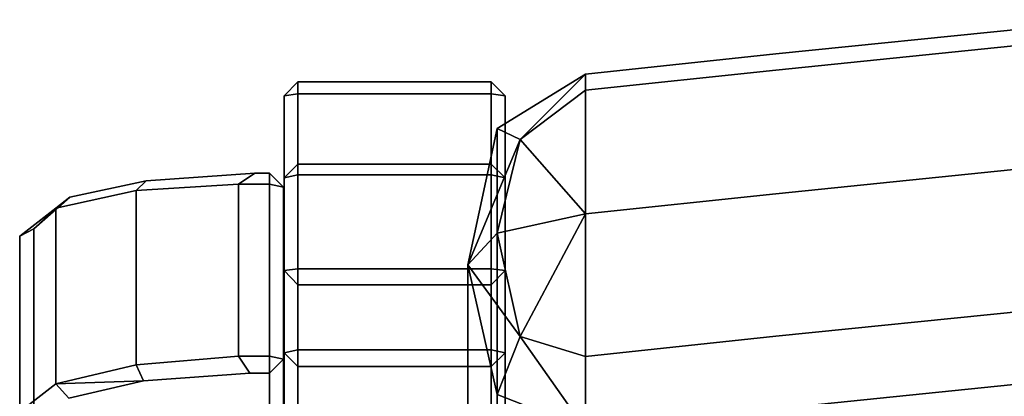
# Model space of a CAD drawing. Units: metres. Extents: x -0.929 to -0.403, y 0.541 to 1.109.
# Drawn here: x -0.929 to -0.8, y 1.055 to 1.104 of the extents above; entities that cross this region are included whole.
import ezdxf

# ---------------------------------------------------------------- set-up
doc = ezdxf.new("R2010")
doc.units = ezdxf.units.M
doc.header["$MEASUREMENT"] = 0
doc.layers.add('bekledning', color=7, linetype='Continuous', true_color=0x5858e1)
doc.layers.add('treverk', color=7, linetype='Continuous', true_color=0xb01a1a)

# ---------------------------------------------------------------- blocks, each defined once
blk = doc.blocks.new('91c1a432-7157-4010-bbf0-d5dc881d0f5f')
at = {"layer": 'bekledning', "color": 15, "true_color": 0xa55252}
for points, invisible_edges in [([(22.926, 17.391, 79.377), (21.146, 17.391, 71.414), (21.225, 17.006, 79.773), (22.926, 17.391, 79.377)], 14), ([(22.934, 17.006, 71.018), (21.146, 17.391, 71.414), (24.714, 17.006, 78.981), (22.934, 17.006, 71.018)], 11), ([(22.926, 17.391, 79.377), (24.714, 17.006, 78.981), (21.146, 17.391, 71.414), (22.926, 17.391, 79.377)], 11), ([(22.934, 17.006, 71.018), (21.199, 17.006, 63.211), (21.146, 17.391, 71.414), (22.934, 17.006, 71.018)], 14), ([(22.147, 17.006, 83.758), (23.848, 17.391, 83.362), (21.225, 17.006, 79.773), (22.147, 17.006, 83.758)], 10), ([(22.926, 17.391, 79.377), (21.225, 17.006, 79.773), (23.848, 17.391, 83.362), (22.926, 17.391, 79.377)], 11), ([(22.147, 17.006, 83.758), (22.907, 16.705, 84.765), (23.848, 17.391, 83.362), (22.147, 17.006, 83.758)], 8), ([(24.262, 17.006, 84.86), (23.848, 17.391, 83.362), (22.907, 16.705, 84.765), (24.262, 17.006, 84.86)], 8), ([(22.926, 17.391, 79.377), (23.848, 17.391, 83.362), (24.714, 17.006, 78.981), (22.926, 17.391, 79.377)], 14), ([(25.636, 17.006, 82.966), (23.848, 17.391, 83.362), (25.492, 16.705, 84.178), (25.636, 17.006, 82.966)], 8), ([(24.262, 17.006, 84.86), (25.492, 16.705, 84.178), (23.848, 17.391, 83.362), (24.262, 17.006, 84.86)], 8), ([(25.636, 17.006, 82.966), (24.714, 17.006, 78.981), (23.848, 17.391, 83.362), (25.636, 17.006, 82.966)], 10), ([(22.934, 17.006, 71.018), (23.646, 15.848, 70.886), (21.199, 17.006, 63.211), (22.934, 17.006, 71.018)], 11), ([(21.911, 15.848, 63.079), (21.199, 17.006, 63.211), (23.646, 15.848, 70.886), (21.911, 15.848, 63.079)], 11), ([(22.147, 17.006, 83.758), (21.225, 17.006, 79.773), (21.696, 15.848, 83.891), (22.147, 17.006, 83.758)], 10), ([(22.147, 17.006, 83.758), (21.696, 15.848, 83.891), (22.907, 16.705, 84.765), (22.147, 17.006, 83.758)], 8), ([(24.262, 17.006, 84.86), (22.907, 16.705, 84.765), (24.515, 15.848, 85.359), (24.262, 17.006, 84.86)], 8), ([(22.934, 17.006, 71.018), (24.714, 17.006, 78.981), (23.646, 15.848, 70.886), (22.934, 17.006, 71.018)], 14), ([(25.426, 15.848, 78.849), (23.646, 15.848, 70.886), (24.714, 17.006, 78.981), (25.426, 15.848, 78.849)], 14), ([(24.262, 17.006, 84.86), (24.515, 15.848, 85.359), (25.492, 16.705, 84.178), (24.262, 17.006, 84.86)], 8), ([(25.636, 17.006, 82.966), (26.348, 15.848, 82.834), (24.714, 17.006, 78.981), (25.636, 17.006, 82.966)], 10), ([(25.426, 15.848, 78.849), (24.714, 17.006, 78.981), (26.348, 15.848, 82.834), (25.426, 15.848, 78.849)], 11), ([(25.636, 17.006, 82.966), (25.492, 16.705, 84.178), (26.348, 15.848, 82.834), (25.636, 17.006, 82.966)], 8), ([(22.647, 15.848, 85.256), (22.907, 16.705, 84.765), (21.696, 15.848, 83.891), (22.647, 15.848, 85.256)], 8), ([(22.647, 15.848, 85.256), (24.515, 15.848, 85.359), (22.907, 16.705, 84.765), (22.647, 15.848, 85.256)], 8), ([(26.137, 15.848, 84.463), (25.492, 16.705, 84.178), (24.515, 15.848, 85.359), (26.137, 15.848, 84.463)], 8), ([(26.137, 15.848, 84.463), (26.348, 15.848, 82.834), (25.492, 16.705, 84.178), (26.137, 15.848, 84.463)], 8), ([(21.39, 13.348, 59.534), (21.125, 15.848, 59.565), (22.176, 13.348, 63.049), (21.39, 13.348, 59.534)], 14), ([(21.911, 15.848, 63.079), (22.176, 13.348, 63.049), (21.125, 15.848, 59.565), (21.911, 15.848, 63.079)], 11), ([(22.647, 15.848, 85.256), (21.696, 15.848, 83.891), (22.913, 13.348, 85.225), (22.647, 15.848, 85.256)], 10), ([(21.961, 13.348, 83.86), (22.913, 13.348, 85.225), (21.696, 15.848, 83.891), (21.961, 13.348, 83.86)], 11), ([(21.911, 15.848, 63.079), (23.646, 15.848, 70.886), (22.176, 13.348, 63.049), (21.911, 15.848, 63.079)], 14), ([(23.911, 13.348, 70.855), (22.176, 13.348, 63.049), (23.646, 15.848, 70.886), (23.911, 13.348, 70.855)], 15), ([(22.647, 15.848, 85.256), (22.913, 13.348, 85.225), (24.515, 15.848, 85.359), (22.647, 15.848, 85.256)], 10), ([(24.781, 13.348, 85.328), (24.515, 15.848, 85.359), (22.913, 13.348, 85.225), (24.781, 13.348, 85.328)], 14), ([(23.911, 13.348, 70.855), (23.646, 15.848, 70.886), (25.691, 13.348, 78.818), (23.911, 13.348, 70.855)], 15), ([(25.426, 15.848, 78.849), (25.691, 13.348, 78.818), (23.646, 15.848, 70.886), (25.426, 15.848, 78.849)], 11), ([(26.137, 15.848, 84.463), (24.515, 15.848, 85.359), (26.402, 13.348, 84.433), (26.137, 15.848, 84.463)], 10), ([(24.781, 13.348, 85.328), (26.402, 13.348, 84.433), (24.515, 15.848, 85.359), (24.781, 13.348, 85.328)], 11), ([(25.426, 15.848, 78.849), (26.348, 15.848, 82.834), (25.691, 13.348, 78.818), (25.426, 15.848, 78.849)], 14), ([(26.614, 13.348, 82.803), (25.691, 13.348, 78.818), (26.348, 15.848, 82.834), (26.614, 13.348, 82.803)], 11), ([(26.137, 15.848, 84.463), (26.402, 13.348, 84.433), (26.348, 15.848, 82.834), (26.137, 15.848, 84.463)], 10), ([(26.614, 13.348, 82.803), (26.348, 15.848, 82.834), (26.402, 13.348, 84.433), (26.614, 13.348, 82.803)], 14), ([(21.487, 8.934, 79.782), (22.41, 8.934, 83.767), (21.039, 13.348, 79.874), (21.487, 8.934, 79.782)], 15), ([(21.961, 13.348, 83.86), (21.039, 13.348, 79.874), (22.41, 8.934, 83.767), (21.961, 13.348, 83.86)], 11), ([(21.39, 13.348, 59.534), (22.176, 13.348, 63.049), (21.839, 8.934, 59.442), (21.39, 13.348, 59.534)], 11), ([(22.625, 8.934, 62.956), (21.839, 8.934, 59.442), (22.176, 13.348, 63.049), (22.625, 8.934, 62.956)], 15), ([(21.961, 13.348, 83.86), (22.41, 8.934, 83.767), (22.913, 13.348, 85.225), (21.961, 13.348, 83.86)], 14), ([(23.911, 13.348, 70.855), (24.36, 8.934, 70.762), (22.176, 13.348, 63.049), (23.911, 13.348, 70.855)], 15), ([(22.625, 8.934, 62.956), (22.176, 13.348, 63.049), (24.36, 8.934, 70.762), (22.625, 8.934, 62.956)], 15), ([(23.361, 8.934, 85.132), (22.913, 13.348, 85.225), (22.41, 8.934, 83.767), (23.361, 8.934, 85.132)], 14), ([(23.361, 8.934, 85.132), (25.229, 8.934, 85.235), (22.913, 13.348, 85.225), (23.361, 8.934, 85.132)], 11), ([(24.781, 13.348, 85.328), (22.913, 13.348, 85.225), (25.229, 8.934, 85.235), (24.781, 13.348, 85.328)], 11), ([(23.911, 13.348, 70.855), (25.691, 13.348, 78.818), (24.36, 8.934, 70.762), (23.911, 13.348, 70.855)], 15), ([(26.14, 8.934, 78.725), (24.36, 8.934, 70.762), (25.691, 13.348, 78.818), (26.14, 8.934, 78.725)], 15), ([(24.781, 13.348, 85.328), (25.229, 8.934, 85.235), (26.402, 13.348, 84.433), (24.781, 13.348, 85.328)], 14), ([(26.851, 8.934, 84.34), (26.402, 13.348, 84.433), (25.229, 8.934, 85.235), (26.851, 8.934, 84.34)], 14), ([(26.614, 13.348, 82.803), (27.062, 8.934, 82.711), (25.691, 13.348, 78.818), (26.614, 13.348, 82.803)], 14), ([(26.14, 8.934, 78.725), (25.691, 13.348, 78.818), (27.062, 8.934, 82.711), (26.14, 8.934, 78.725)], 15), ([(26.851, 8.934, 84.34), (27.062, 8.934, 82.711), (26.402, 13.348, 84.433), (26.851, 8.934, 84.34)], 11), ([(26.614, 13.348, 82.803), (26.402, 13.348, 84.433), (27.062, 8.934, 82.711), (26.614, 13.348, 82.803)], 11)]:
    blk.add_3dface(points, dxfattribs=dict(at, invisible_edges=invisible_edges))
blk = doc.blocks.new('0f70fdf4-1883-499c-8903-7fdf141316c0')
at = {"layer": 'treverk', "color": 55, "true_color": 0xa5a552}
for points, invisible_edges in [([(20.457, 23.27, 74.078), (22.691, 23.27, 73.556), (19.299, 23.27, 70.044), (20.457, 23.27, 74.078)], 11), ([(21.358, 23.27, 69.038), (19.299, 23.27, 70.044), (22.691, 23.27, 73.556), (21.358, 23.27, 69.038)], 11), ([(21.92, 23.268, 80.598), (24.226, 23.268, 80.188), (20.457, 23.27, 74.078), (21.92, 23.268, 80.598)], 10), ([(22.691, 23.27, 73.556), (20.457, 23.27, 74.078), (24.226, 23.268, 80.188), (22.691, 23.27, 73.556)], 11), ([(21.358, 23.27, 69.038), (22.87, 23.086, 73.514), (21.524, 23.086, 68.957), (21.358, 23.27, 69.038)], 9), ([(22.87, 23.086, 73.514), (21.358, 23.27, 69.038), (22.691, 23.27, 73.556), (22.87, 23.086, 73.514)], 13), ([(22.288, 22.797, 82.323), (24.226, 23.268, 80.188), (21.92, 23.268, 80.598), (22.288, 22.797, 82.323)], 9), ([(21.92, 23.268, 80.598), (22.101, 22.626, 82.191), (22.288, 22.797, 82.323), (21.92, 23.268, 80.598)], 9), ([(24.226, 23.268, 80.188), (22.288, 22.797, 82.323), (24.593, 22.797, 81.913), (24.226, 23.268, 80.188)], 9), ([(22.691, 23.27, 73.556), (24.319, 23.086, 79.915), (22.87, 23.086, 73.514), (22.691, 23.27, 73.556)], 13), ([(24.319, 23.086, 79.915), (22.691, 23.27, 73.556), (24.226, 23.268, 80.188), (24.319, 23.086, 79.915)], 9), ([(24.593, 22.797, 81.913), (24.319, 23.086, 79.915), (24.226, 23.268, 80.188), (24.593, 22.797, 81.913)], 8), ([(21.524, 23.086, 68.957), (22.87, 23.086, 73.514), (21.524, 19.992, 68.957), (21.524, 23.086, 68.957)], 10), ([(22.87, 19.992, 73.514), (21.524, 19.992, 68.957), (22.87, 23.086, 73.514), (22.87, 19.992, 73.514)], 14), ([(24.319, 23.086, 79.915), (24.734, 22.61, 81.771), (22.87, 19.992, 73.514), (24.319, 23.086, 79.915)], 14), ([(22.87, 23.086, 73.514), (24.319, 23.086, 79.915), (22.87, 19.992, 73.514), (22.87, 23.086, 73.514)], 14), ([(24.319, 23.086, 79.915), (24.593, 22.797, 81.913), (24.734, 22.61, 81.771), (24.319, 23.086, 79.915)], 8), ([(22.326, 21.646, 83.185), (22.288, 22.797, 82.323), (22.101, 22.626, 82.191), (22.326, 21.646, 83.185)], 8), ([(22.537, 21.742, 83.354), (24.593, 22.797, 81.913), (22.288, 22.797, 82.323), (22.537, 21.742, 83.354)], 9), ([(22.288, 22.797, 82.323), (22.326, 21.646, 83.185), (22.537, 21.742, 83.354), (22.288, 22.797, 82.323)], 8), ([(24.593, 22.797, 81.913), (22.537, 21.742, 83.354), (24.823, 21.742, 82.944), (24.593, 22.797, 81.913)], 9), ([(24.823, 21.742, 82.944), (24.734, 22.61, 81.771), (24.593, 22.797, 81.913), (24.823, 21.742, 82.944)], 9), ([(22.326, 21.646, 83.185), (22.101, 22.626, 82.191), (20.278, 19.992, 74.12), (22.326, 21.646, 83.185)], 14), ([(24.734, 22.61, 81.771), (24.951, 21.611, 82.736), (22.87, 19.992, 73.514), (24.734, 22.61, 81.771)], 14), ([(24.734, 22.61, 81.771), (24.823, 21.742, 82.944), (24.951, 21.611, 82.736), (24.734, 22.61, 81.771)], 9), ([(22.429, 20.251, 83.668), (22.537, 21.742, 83.354), (22.326, 21.646, 83.185), (22.429, 20.251, 83.668)], 9), ([(22.537, 21.742, 83.354), (22.429, 20.251, 83.668), (22.649, 20.399, 83.814), (22.537, 21.742, 83.354)], 9), ([(22.649, 20.399, 83.814), (24.823, 21.742, 82.944), (22.537, 21.742, 83.354), (22.649, 20.399, 83.814)], 9), ([(24.823, 21.742, 82.944), (22.649, 20.399, 83.814), (24.907, 20.399, 83.404), (24.823, 21.742, 82.944)], 9), ([(24.907, 20.399, 83.404), (24.951, 21.611, 82.736), (24.823, 21.742, 82.944), (24.907, 20.399, 83.404)], 9), ([(22.429, 20.251, 83.668), (22.326, 21.646, 83.185), (20.278, 19.992, 74.12), (22.429, 20.251, 83.668)], 14), ([(24.951, 21.611, 82.736), (25.048, 20.183, 83.192), (22.87, 19.992, 73.514), (24.951, 21.611, 82.736)], 14), ([(24.951, 21.611, 82.736), (24.907, 20.399, 83.404), (25.048, 20.183, 83.192), (24.951, 21.611, 82.736)], 9), ([(22.429, 20.251, 83.668), (22.649, 19.992, 83.814), (22.649, 20.399, 83.814), (22.429, 20.251, 83.668)], 9), ([(22.649, 19.992, 83.814), (24.907, 19.992, 83.404), (22.649, 20.399, 83.814), (22.649, 19.992, 83.814)], 10), ([(24.907, 20.399, 83.404), (22.649, 20.399, 83.814), (24.907, 19.992, 83.404), (24.907, 20.399, 83.404)], 10), ([(24.907, 20.399, 83.404), (25.048, 19.992, 83.192), (25.048, 20.183, 83.192), (24.907, 20.399, 83.404)], 9), ([(25.048, 19.992, 83.192), (24.907, 20.399, 83.404), (24.907, 19.992, 83.404), (25.048, 19.992, 83.192)], 9), ([(22.429, 19.992, 83.668), (22.429, 20.251, 83.668), (20.278, 19.992, 74.12), (22.429, 19.992, 83.668)], 10), ([(22.649, 19.992, 83.814), (22.429, 20.251, 83.668), (22.429, 19.992, 83.668), (22.649, 19.992, 83.814)], 9), ([(25.048, 19.992, 83.192), (22.87, 19.992, 73.514), (25.048, 20.183, 83.192), (25.048, 19.992, 83.192)], 10), ([(20.457, 19.809, 74.078), (22.429, 19.992, 83.668), (20.278, 19.992, 74.12), (20.457, 19.809, 74.078)], 13), ([(22.429, 19.992, 83.668), (20.457, 19.809, 74.078), (22.61, 19.809, 83.635), (22.429, 19.992, 83.668)], 9), ([(21.524, 19.992, 68.957), (22.691, 19.809, 73.556), (21.358, 19.809, 69.038), (21.524, 19.992, 68.957)], 9), ([(22.691, 19.809, 73.556), (21.524, 19.992, 68.957), (22.87, 19.992, 73.514), (22.691, 19.809, 73.556)], 13), ([(22.649, 19.992, 83.814), (22.429, 19.992, 83.668), (22.61, 19.809, 83.635), (22.649, 19.992, 83.814)], 8), ([(22.61, 19.809, 83.635), (24.907, 19.992, 83.404), (22.649, 19.992, 83.814), (22.61, 19.809, 83.635)], 9), ([(24.907, 19.992, 83.404), (22.61, 19.809, 83.635), (24.867, 19.809, 83.225), (24.907, 19.992, 83.404)], 9), ([(22.87, 19.992, 73.514), (24.867, 19.809, 83.225), (22.691, 19.809, 73.556), (22.87, 19.992, 73.514)], 13), ([(24.867, 19.809, 83.225), (22.87, 19.992, 73.514), (25.048, 19.992, 83.192), (24.867, 19.809, 83.225)], 9), ([(24.867, 19.809, 83.225), (25.048, 19.992, 83.192), (24.907, 19.992, 83.404), (24.867, 19.809, 83.225)], 8), ([(16.609, 19.802, 53.977), (23.587, 19.619, 0.945), (16.426, 19.619, 54.007), (16.609, 19.802, 53.977)], 9), ([(16.609, 19.802, 53.977), (18.871, 19.802, 53.618), (23.772, 19.802, 0.944), (16.609, 19.802, 53.977)], 11), ([(23.587, 19.619, 0.945), (16.609, 19.802, 53.977), (23.772, 19.802, 0.944), (23.587, 19.619, 0.945)], 9), ([(17.063, 19.619, 59.724), (22.694, 19.802, 84.049), (17.243, 19.802, 59.69), (17.063, 19.619, 59.724)], 13), ([(22.694, 19.802, 84.049), (17.063, 19.619, 59.724), (22.514, 19.619, 84.083), (22.694, 19.802, 84.049)], 9), ([(17.243, 19.802, 59.69), (22.694, 19.802, 84.049), (19.452, 19.802, 59.278), (17.243, 19.802, 59.69)], 14), ([(26.063, 19.802, 0.905), (23.772, 19.802, 0.944), (18.871, 19.802, 53.618), (26.063, 19.802, 0.905)], 10), ([(19.055, 19.619, 53.588), (26.063, 19.802, 0.905), (18.871, 19.802, 53.618), (19.055, 19.619, 53.588)], 9), ([(26.063, 19.802, 0.905), (19.055, 19.619, 53.588), (26.248, 19.619, 0.9), (26.063, 19.802, 0.905)], 9), ([(19.452, 19.802, 59.278), (25.168, 19.619, 83.572), (19.632, 19.619, 59.244), (19.452, 19.802, 59.278)], 13), ([(25.168, 19.619, 83.572), (19.452, 19.802, 59.278), (24.988, 19.802, 83.607), (25.168, 19.619, 83.572)], 9), ([(24.988, 19.802, 83.607), (19.452, 19.802, 59.278), (22.694, 19.802, 84.049), (24.988, 19.802, 83.607)], 10), ([(22.691, 19.809, 73.556), (20.457, 19.809, 74.078), (21.358, 19.809, 69.038), (22.691, 19.809, 73.556)], 11), ([(20.457, 19.809, 74.078), (22.691, 19.809, 73.556), (22.61, 19.809, 83.635), (20.457, 19.809, 74.078)], 11), ([(22.694, 19.802, 84.049), (22.514, 19.619, 84.083), (22.734, 19.619, 84.228), (22.694, 19.802, 84.049)], 8), ([(24.867, 19.809, 83.225), (22.61, 19.809, 83.635), (22.691, 19.809, 73.556), (24.867, 19.809, 83.225)], 10), ([(22.734, 19.619, 84.228), (24.988, 19.802, 83.607), (22.694, 19.802, 84.049), (22.734, 19.619, 84.228)], 9), ([(24.988, 19.802, 83.607), (22.734, 19.619, 84.228), (25.029, 19.619, 83.786), (24.988, 19.802, 83.607)], 9), ([(23.794, 19.619, 0.76), (23.587, 19.619, 0.945), (23.772, 19.802, 0.944), (23.794, 19.619, 0.76)], 8), ([(26.089, 19.619, 0.721), (23.772, 19.802, 0.944), (26.063, 19.802, 0.905), (26.089, 19.619, 0.721)], 9), ([(23.772, 19.802, 0.944), (26.089, 19.619, 0.721), (23.794, 19.619, 0.76), (23.772, 19.802, 0.944)], 9), ([(24.988, 19.802, 83.607), (25.029, 19.619, 83.786), (25.168, 19.619, 83.572), (24.988, 19.802, 83.607)], 8), ([(26.063, 19.802, 0.905), (26.248, 19.619, 0.9), (26.089, 19.619, 0.721), (26.063, 19.802, 0.905)], 8), ([(16.426, 17.083, 54.007), (16.426, 19.619, 54.007), (23.587, 17.083, 0.945), (16.426, 17.083, 54.007)], 10), ([(23.587, 19.619, 0.945), (23.587, 17.083, 0.945), (16.426, 19.619, 54.007), (23.587, 19.619, 0.945)], 10), ([(22.514, 19.619, 84.083), (17.063, 19.619, 59.724), (22.514, 17.083, 84.083), (22.514, 19.619, 84.083)], 10), ([(17.063, 17.083, 59.724), (22.514, 17.083, 84.083), (17.063, 19.619, 59.724), (17.063, 17.083, 59.724)], 14), ([(19.055, 17.083, 53.588), (26.248, 17.083, 0.9), (19.055, 19.619, 53.588), (19.055, 17.083, 53.588)], 10), ([(26.248, 19.619, 0.9), (19.055, 19.619, 53.588), (26.248, 17.083, 0.9), (26.248, 19.619, 0.9)], 10), ([(25.168, 17.083, 83.572), (19.632, 17.083, 59.244), (25.168, 19.619, 83.572), (25.168, 17.083, 83.572)], 10), ([(19.632, 19.619, 59.244), (25.168, 19.619, 83.572), (19.632, 17.083, 59.244), (19.632, 19.619, 59.244)], 14), ([(22.734, 17.083, 84.228), (22.514, 19.619, 84.083), (22.514, 17.083, 84.083), (22.734, 17.083, 84.228)], 9), ([(22.514, 19.619, 84.083), (22.734, 17.083, 84.228), (22.734, 19.619, 84.228), (22.514, 19.619, 84.083)], 9), ([(25.029, 19.619, 83.786), (22.734, 19.619, 84.228), (25.029, 17.083, 83.786), (25.029, 19.619, 83.786)], 10), ([(22.734, 17.083, 84.228), (25.029, 17.083, 83.786), (22.734, 19.619, 84.228), (22.734, 17.083, 84.228)], 10), ([(23.794, 19.619, 0.76), (23.587, 17.083, 0.945), (23.587, 19.619, 0.945), (23.794, 19.619, 0.76)], 9), ([(23.587, 17.083, 0.945), (23.794, 19.619, 0.76), (23.794, 17.083, 0.76), (23.587, 17.083, 0.945)], 9), ([(23.794, 19.619, 0.76), (26.089, 19.619, 0.721), (23.794, 17.083, 0.76), (23.794, 19.619, 0.76)], 10), ([(26.089, 17.083, 0.721), (23.794, 17.083, 0.76), (26.089, 19.619, 0.721), (26.089, 17.083, 0.721)], 10), ([(25.029, 19.619, 83.786), (25.168, 17.083, 83.572), (25.168, 19.619, 83.572), (25.029, 19.619, 83.786)], 9), ([(25.168, 17.083, 83.572), (25.029, 19.619, 83.786), (25.029, 17.083, 83.786), (25.168, 17.083, 83.572)], 9), ([(26.248, 19.619, 0.9), (26.089, 17.083, 0.721), (26.089, 19.619, 0.721), (26.248, 19.619, 0.9)], 9), ([(26.089, 17.083, 0.721), (26.248, 19.619, 0.9), (26.248, 17.083, 0.9), (26.089, 17.083, 0.721)], 9), ([(23.772, 16.9, 0.944), (16.426, 17.083, 54.007), (23.587, 17.083, 0.945), (23.772, 16.9, 0.944)], 9), ([(16.426, 17.083, 54.007), (23.772, 16.9, 0.944), (16.609, 16.9, 53.977), (16.426, 17.083, 54.007)], 9), ([(17.243, 16.9, 59.69), (22.514, 17.083, 84.083), (17.063, 17.083, 59.724), (17.243, 16.9, 59.69)], 13), ([(22.514, 17.083, 84.083), (17.243, 16.9, 59.69), (22.694, 16.9, 84.049), (22.514, 17.083, 84.083)], 9), ([(26.248, 17.083, 0.9), (18.871, 16.9, 53.618), (26.063, 16.9, 0.905), (26.248, 17.083, 0.9)], 9), ([(18.871, 16.9, 53.618), (26.248, 17.083, 0.9), (19.055, 17.083, 53.588), (18.871, 16.9, 53.618)], 9), ([(19.632, 17.083, 59.244), (24.988, 16.9, 83.607), (19.452, 16.9, 59.278), (19.632, 17.083, 59.244)], 13), ([(24.988, 16.9, 83.607), (19.632, 17.083, 59.244), (25.168, 17.083, 83.572), (24.988, 16.9, 83.607)], 9), ([(22.694, 16.9, 84.049), (22.734, 17.083, 84.228), (22.514, 17.083, 84.083), (22.694, 16.9, 84.049)], 8), ([(22.694, 16.9, 84.049), (25.029, 17.083, 83.786), (22.734, 17.083, 84.228), (22.694, 16.9, 84.049)], 9), ([(25.029, 17.083, 83.786), (22.694, 16.9, 84.049), (24.988, 16.9, 83.607), (25.029, 17.083, 83.786)], 9), ([(23.794, 17.083, 0.76), (23.772, 16.9, 0.944), (23.587, 17.083, 0.945), (23.794, 17.083, 0.76)], 8), ([(23.794, 17.083, 0.76), (26.063, 16.9, 0.905), (23.772, 16.9, 0.944), (23.794, 17.083, 0.76)], 9), ([(26.063, 16.9, 0.905), (23.794, 17.083, 0.76), (26.089, 17.083, 0.721), (26.063, 16.9, 0.905)], 9), ([(24.988, 16.9, 83.607), (25.168, 17.083, 83.572), (25.029, 17.083, 83.786), (24.988, 16.9, 83.607)], 8), ([(26.089, 17.083, 0.721), (26.248, 17.083, 0.9), (26.063, 16.9, 0.905), (26.089, 17.083, 0.721)], 8), ([(23.772, 16.9, 0.944), (26.063, 16.9, 0.905), (16.609, 16.9, 53.977), (23.772, 16.9, 0.944)], 10), ([(18.871, 16.9, 53.618), (16.609, 16.9, 53.977), (26.063, 16.9, 0.905), (18.871, 16.9, 53.618)], 11), ([(22.694, 16.9, 84.049), (17.243, 16.9, 59.69), (24.988, 16.9, 83.607), (22.694, 16.9, 84.049)], 10), ([(19.452, 16.9, 59.278), (24.988, 16.9, 83.607), (17.243, 16.9, 59.69), (19.452, 16.9, 59.278)], 14)]:
    blk.add_3dface(points, dxfattribs=dict(at, invisible_edges=invisible_edges))
blk = doc.blocks.new('09d5f4a5-a8ce-4865-85dc-e1c8c162c435')
at = {"xscale": 0.01, "yscale": 0.01, "zscale": 0.01, "rotation": 89.99999999999999}
for name in ['91c1a432-7157-4010-bbf0-d5dc881d0f5f', '0f70fdf4-1883-499c-8903-7fdf141316c0']:
    blk.add_blockref(name, (-0.0518, 1.19025, -0.00721), dxfattribs=at)

msp = doc.modelspace()

# ---------------------------------------------------------------- block references
msp.add_blockref('09d5f4a5-a8ce-4865-85dc-e1c8c162c435', (-0.64442, -0.35685, 0))

doc.saveas('drawing.dxf')
